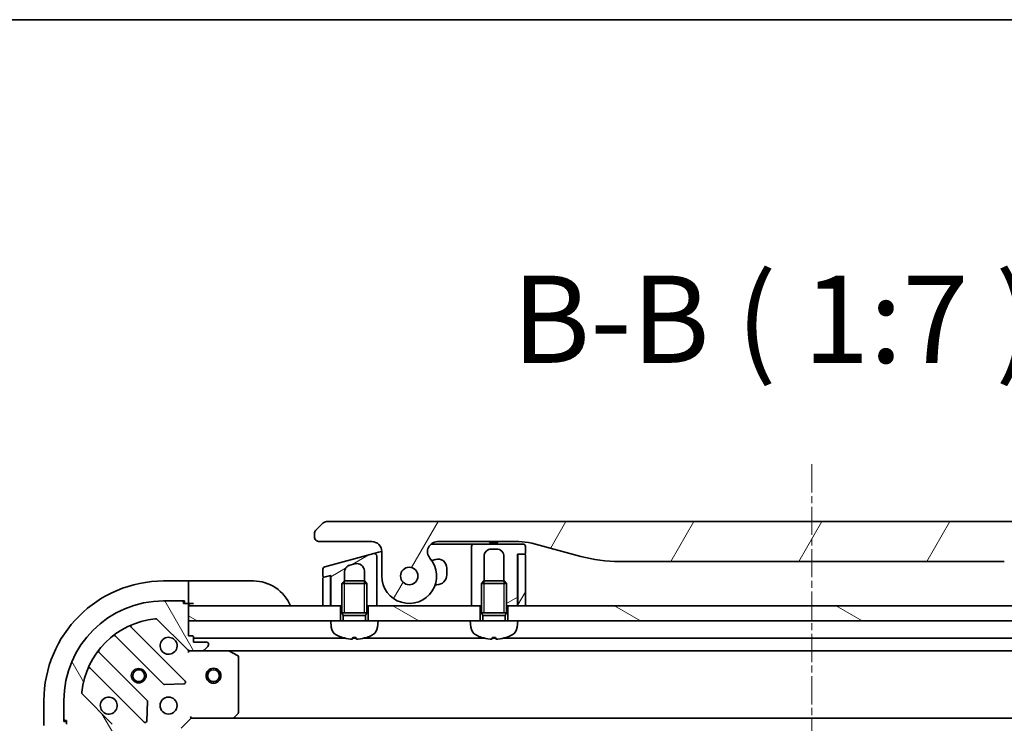
# Model space of a CAD drawing. Units: millimetres. Extents: x 0 to 11986, y 0 to 1967.
# Drawn here: x 2418 to 2615, y 1826 to 1967 of the extents above; entities that cross this region are included whole.
import ezdxf

# ---------------------------------------------------------------- set-up
doc = ezdxf.new("R2010")
doc.units = ezdxf.units.MM
doc.linetypes.add('CHAIN', pattern=[0.35429999999999995, 0.2362, -0.0295, 0.0591, -0.0295])
for name, color, linetype, lineweight in [('Border (ISO)', 7, 'Continuous', 35), ('Centerline (ISO)', 131, 'Continuous', 18), ('Hatch (ISO)', 1, 'Continuous', 18), ('Symbol (ISO)', 7, 'Continuous', 18), ('Visible (ISO)', 7, 'Continuous', 35), ('Visible Narrow (ISO)', 7, 'Continuous', 25)]:
    doc.layers.add(name, color=color, linetype=linetype, lineweight=lineweight)
doc.styles.add('Note Text (TK)', font='MS PGothic.ttf')
pattern_1 = [(150.00024553567, (2059, -56.00000000000004), (-11.11241751691441, -19.24746222050517), [])]
pattern_2 = [(59.999977780745, (2059, -56.00000000000004), (-19.24741028968957, 11.11250746413032), [])]
pattern_3 = [(30.000022219255, (2059, -56.00000000000004), (-11.11250746413032, 19.24741028968957), [])]

# ---------------------------------------------------------------- blocks, each defined once
blk = doc.blocks.new('図面枠 tk図枠')
at = {"layer": 'Border (ISO)'}
blk.add_line((14.49999999999999, 289), (405.4999999999999, 289), dxfattribs=at)

msp = doc.modelspace()

# ---------------------------------------------------------------- hatches: boundary and pattern name
at = {"layer": 'Hatch (ISO)'}
h = msp.add_hatch(dxfattribs=at)
h.set_pattern_fill('ANSI31', color=256, scale=177.8, angle=14.99997778074499, style=0)
h.set_pattern_definition(pattern_2)
edge = h.paths.add_edge_path()
edge.add_ellipse((2501.51316731043, 1860.313005265385), major_axis=(-1.306666666667795, 1.51414075376729), ratio=1, start_angle=319.2066050517902, end_angle=450.0000000000003)
edge.add_ellipse((2495.835139483802, 1855.413005265381), major_axis=(3.9119e-12, -5.499999999999971), ratio=1, start_angle=269.9999999999996, end_angle=490.7933949482027, ccw=False)
edge.add_line((2490.335139483802, 1855.413005265377), (2490.335139483799, 1860.313005265377))
edge.add_ellipse((2488.335139483798, 1860.313005265376), major_axis=(1.999999999999815, 1.6002e-12), ratio=1, start_angle=0, end_angle=89.99999999999994)
edge.add_line((2488.335139483797, 1862.313005265375), (2477.835139384748, 1862.313005265368))
edge.add_ellipse((2477.835139432888, 1863.313005214459), major_axis=(-0.9999999490915364, 4.81398381e-08), ratio=1, start_angle=0, end_angle=89.99999999999989, ccw=False)
edge.add_line((2476.835139483796, 1863.313005265347), (2476.835139483796, 1863.898791702994))
edge.add_ellipse((2477.83513948514, 1863.898791702438), major_axis=(-0.7071067817425138, -0.7071067825312719), ratio=1, start_angle=269.9999999999992, end_angle=314.99999993618763, ccw=False)
edge.add_line((2477.128032702609, 1864.60589848418), (2478.542246257263, 1866.020112038807))
edge.add_ellipse((2479.249353014027, 1865.313005343002), major_axis=(-0.9999999223561673, -4.31013099e-08), ratio=1, start_angle=270.00000000000097, end_angle=315.0000000001692, ccw=False)
edge.add_line((2479.249352970926, 1866.313005265369), (2673.920925996663, 1866.313005265518))
edge.add_ellipse((2673.920925953563, 1865.313005343141), major_axis=(-0.7071066958205267, 0.7071067567769638), ratio=1, start_angle=269.9999999999995, end_angle=315.0000000001627, ccw=False)
edge.add_line((2674.628032710341, 1866.020112038962), (2676.042246264982, 1864.605898484322))
edge.add_ellipse((2675.335139482453, 1863.898791702579), major_axis=(0.7071067817436082, -0.7071067825298392), ratio=1, start_angle=45.0000000637873, end_angle=89.99999999999989, ccw=False)
edge.add_line((2676.335139483796, 1863.898791703136), (2676.335139483797, 1863.313005265489))
edge.add_ellipse((2675.335139534705, 1863.3130052146), major_axis=(0.9999999490917851, 4.81414915e-08), ratio=1, start_angle=270.00000000000097, end_angle=360.00000015741045, ccw=False)
edge.add_line((2675.335139582846, 1862.313005265508), (2664.835139483797, 1862.313005265501))
edge.add_ellipse((2664.835139483799, 1860.313005265501), major_axis=(-1.538e-12, 1.999999999999957), ratio=1, start_angle=0, end_angle=90.00000000000071)
edge.add_line((2662.835139483798, 1860.313005265499), (2662.835139483802, 1855.413005265499))
edge.add_ellipse((2657.335139483802, 1855.413005265496), major_axis=(-3.593333333330374, -4.163887072865575), ratio=1, start_angle=270.00000000000006, end_angle=490.7933949482029, ccw=False)
edge.add_ellipse((2651.657111657167, 1860.313005265492), major_axis=(1.999999999999992, 1.5202e-12), ratio=1, start_angle=319.2066050517923, end_angle=450.0000000000002)
edge.add_line((2651.657111657166, 1862.313005265491), (2635.365766074809, 1862.31300526548))
edge.add_ellipse((2635.365766074816, 1852.31300526548), major_axis=(9.659258262888477, 2.588190451032184), ratio=1, start_angle=74.99999999999895, end_angle=90.00000000000016)
edge.add_line((2632.777575623784, 1861.972263528369), (2622.936034294116, 1859.335230476799))
edge.add_ellipse((2615.171462941019, 1888.313005265466), major_axis=(29.99999999999987, 2.12801e-11), ratio=1, start_angle=270, end_angle=285, ccw=False)
edge.add_line((2615.17146294104, 1858.313005265465), (2537.99881602656, 1858.313005265411))
edge.add_ellipse((2537.998816026538, 1888.31300526541), major_axis=(28.97777478867754, -7.764571353055075), ratio=1, start_angle=270, end_angle=285.00000000000017, ccw=False)
edge.add_line((2530.234244673483, 1859.335230476733), (2520.392703343811, 1861.972263528289))
edge.add_ellipse((2517.804512892793, 1852.313005265396), major_axis=(10.00000000000003, 7.0771e-12), ratio=1, start_angle=75.00000000000026, end_angle=89.99999999999991)
edge.add_line((2517.804512892785, 1862.313005265396), (2501.513167310429, 1862.313005265385))
edge = h.paths.add_edge_path(flags=0)
edge.add_ellipse((2495.835139483802, 1855.413005265381), major_axis=(-1.2536e-12, 1.749999999999971), ratio=1, start_angle=173.8359208128969, end_angle=449.9999999999997)
edge.add_ellipse((2495.835139483802, 1855.413005265381), major_axis=(-1.739882335320513, 0.1879081138208844), ratio=1, start_angle=6.164079187104552, end_angle=90.00000000000017)
edge = h.paths.add_edge_path(flags=0)
edge.add_ellipse((2657.335139483802, 1855.413005265496), major_axis=(0.1813756206178018, 1.740575446295148), ratio=1, start_angle=179.7849226312032, end_angle=449.9999999999996)
edge.add_ellipse((2657.335139483802, 1855.413005265496), major_axis=(-1.739882335320115, 0.1879081138245705), ratio=1, start_angle=0.2150773687968888, end_angle=90.00000000000047)
h = msp.add_hatch(dxfattribs=at)
h.set_pattern_fill('ANSI31', color=256, scale=177.8, angle=-14.99997778074499, style=0)
h.set_pattern_definition(pattern_3)
edge = h.paths.add_edge_path()
edge.add_line((2519.135139483801, 1860.013005265398), (2519.1351394838, 1861.313005265398))
edge.add_ellipse((2518.6351394838, 1861.313005265398), major_axis=(-3.733e-13, 0.5000000000000071), ratio=1, start_angle=270.000000000002, end_angle=359.9999999999959)
edge.add_line((2518.6351394838, 1861.813005265398), (2508.8351394838, 1861.813005265391))
edge.add_ellipse((2508.835139483801, 1861.313005265391), major_axis=(-0.4999999999999626, -3.644e-13), ratio=1, start_angle=269.9999999999999, end_angle=359.9999999999989)
edge.add_line((2508.335139483801, 1861.31300526539), (2508.335139483803, 1858.31300526539))
edge.add_line((2508.335139483802, 1858.31300526539), (2508.335139483809, 1849.413005265391))
edge.add_line((2508.335139483809, 1849.413005265391), (2510.085139483809, 1849.413005265392))
edge.add_line((2510.085139483809, 1849.413005265392), (2510.335139483809, 1849.413005265392))
edge.add_line((2510.335139483809, 1849.413005265392), (2510.335139483806, 1853.922145265392))
edge.add_line((2510.335139483806, 1853.922145265392), (2510.825899483805, 1854.413005265392))
edge.add_line((2510.825899483805, 1854.413005265392), (2510.835139483805, 1854.413005265392))
edge.add_line((2510.835139483806, 1854.413005265392), (2510.835139483802, 1859.313005265392))
edge.add_ellipse((2512.335139483802, 1859.313005265393), major_axis=(-1.0578e-12, 1.500000000000003), ratio=1, start_angle=0, end_angle=89.99999999999898, ccw=False)
edge.add_line((2512.335139483801, 1860.813005265393), (2513.335139483801, 1860.813005265394))
edge.add_ellipse((2513.335139483802, 1859.313005265394), major_axis=(1.500000000000003, 9.956e-13), ratio=1, start_angle=3.979039320256561e-12, end_angle=90, ccw=False)
edge.add_line((2514.835139483802, 1859.313005265395), (2514.835139483805, 1854.413005265395))
edge.add_line((2514.835139483805, 1854.413005265395), (2514.844379483806, 1854.413005265395))
edge.add_line((2514.844379483806, 1854.413005265395), (2515.335139483806, 1853.922145265395))
edge.add_line((2515.335139483806, 1853.922145265395), (2515.335139483809, 1849.413005265395))
edge.add_line((2515.335139483809, 1849.413005265396), (2515.585139483809, 1849.413005265396))
edge.add_line((2515.585139483809, 1849.413005265396), (2517.535139483809, 1849.413005265397))
edge.add_line((2517.535139483809, 1849.413005265397), (2517.535139483802, 1859.813005265397))
edge.add_line((2517.535139483802, 1859.813005265397), (2517.835139483801, 1859.813005265397))
edge.add_line((2517.835139483801, 1859.813005265397), (2518.935139483802, 1859.813005265398))
edge.add_ellipse((2518.935139483801, 1860.013005265398), major_axis=(0.2000000000000224, 1.511e-13), ratio=1, start_angle=269.9999999999974, end_angle=359.9999999999872)
h = msp.add_hatch(dxfattribs=at)
h.set_pattern_fill('ANSI31', color=256, scale=177.8, angle=-14.99997778074499, style=0)
h.set_pattern_definition(pattern_3)
edge = h.paths.add_edge_path()
edge.add_line((2488.705730195972, 1859.902685804192), (2478.905729961252, 1857.276783655466))
edge.add_ellipse((2479.035139483804, 1856.793820742322), major_axis=(-0.4829629131443327, -0.1294095225515394), ratio=1, start_angle=269.9999999999976, end_angle=345.0000000000201)
edge.add_line((2478.535139483803, 1856.793820742321), (2478.535139483805, 1855.367576950059))
edge.add_ellipse((2478.735139483805, 1855.367576950059), major_axis=(2.222e-13, -0.1999999999999957), ratio=1, start_angle=269.9999999999974, end_angle=374.999999999979)
edge.add_line((2478.786903292825, 1855.174391784801), (2479.783375952791, 1855.44139582932))
edge.add_line((2479.783375952791, 1855.441395829319), (2480.135139483805, 1855.535650583382))
edge.add_line((2480.135139483805, 1855.535650583382), (2480.135139483809, 1849.41300526537))
edge.add_line((2480.135139483809, 1849.41300526537), (2482.085139483809, 1849.413005265372))
edge.add_line((2482.085139483809, 1849.413005265372), (2482.335139483809, 1849.413005265372))
edge.add_line((2482.335139483809, 1849.413005265372), (2482.335139483806, 1853.922145265372))
edge.add_line((2482.335139483806, 1853.922145265372), (2482.825899483805, 1854.413005265372))
edge.add_line((2482.825899483805, 1854.413005265372), (2482.835139483805, 1854.413005265372))
edge.add_line((2482.835139483805, 1854.413005265372), (2482.835139483804, 1856.143399442725))
edge.add_spline(control_points=[(2482.835139939346, 1856.143399442725), (2482.835131803079, 1856.28029173834), (2482.853863424142, 1856.416842803538), (2482.927358821822, 1856.678381194312), (2482.980806427533, 1856.802058798875), (2483.150076689373, 1857.083260314625), (2483.281495154022, 1857.228539279285), (2483.589966709736, 1857.459164445456), (2483.763137344447, 1857.543045860894), (2483.946910340864, 1857.592287686676)], knot_values=[-0.1961847708465994, -0.1961847708465994, -0.1961847708465994, -0.1961847708465994, -0.1551139370391863, -0.1551139370391863, -0.1150466714580586, -0.1150466714580586, -0.0570767828815857, -0.0570767828815857, -4.06144138e-08, -4.06144138e-08, -4.06144138e-08, -4.06144138e-08], degree=3, periodic=0)
edge.add_line((2483.946910340864, 1857.592287686676), (2484.946910916149, 1857.860237033255))
edge.add_ellipse((2485.335139483804, 1856.411348293821), major_axis=(1.448888739433735, 0.3882285676545117), ratio=1, start_angle=345.0000000000314, end_angle=450.0000000000001, ccw=False)
edge.add_line((2486.835139483804, 1856.411348293823), (2486.835139483805, 1854.413005265375))
edge.add_line((2486.835139483805, 1854.413005265375), (2486.844379483805, 1854.413005265375))
edge.add_line((2486.844379483806, 1854.413005265375), (2487.335139483806, 1853.922145265376))
edge.add_line((2487.335139483806, 1853.922145265375), (2487.335139483809, 1849.413005265375))
edge.add_line((2487.335139483809, 1849.413005265375), (2487.585139483809, 1849.413005265375))
edge.add_line((2487.585139483809, 1849.413005265376), (2489.335139483809, 1849.413005265377))
edge.add_line((2489.335139483809, 1849.413005265377), (2489.335139483804, 1856.581886682876))
edge.add_line((2489.335139483804, 1856.581886682877), (2489.335139483802, 1859.419722819045))
edge.add_ellipse((2488.835139573666, 1859.419722945198), major_axis=(1.261524393e-07, 0.4999999102659026), ratio=1, start_angle=270.000000000002, end_angle=375.0000000280544)
h = msp.add_hatch(dxfattribs=at)
h.set_pattern_fill('ANSI31', color=256, scale=177.8, angle=14.99997778074499, style=0)
h.set_pattern_definition(pattern_2)
edge = h.paths.add_edge_path()
edge.add_line((2517.635139483808, 1849.413005265397), (2519.135139483808, 1849.413005265398))
edge.add_line((2519.135139483808, 1849.413005265398), (2519.135139483801, 1859.613005265399))
edge.add_ellipse((2518.935139483801, 1859.613005265398), major_axis=(-1.419e-13, 0.2000000000000046), ratio=1, start_angle=270.0000000000001, end_angle=360)
edge.add_line((2518.935139483801, 1859.813005265398), (2517.835139483801, 1859.813005265397))
edge.add_ellipse((2517.835139483801, 1859.613005265397), major_axis=(-0.1999999999999957, -1.419e-13), ratio=1, start_angle=270.0000000000001, end_angle=360)
edge.add_line((2517.635139483801, 1859.613005265397), (2517.635139483808, 1849.413005265397))
h = msp.add_hatch(dxfattribs=at)
h.set_pattern_fill('ANSI31', color=256, scale=177.8, angle=75.00017538262, style=0)
h.set_pattern_definition([(120.00017538262, (2059, -56.00000000000004), (-19.24738058361014, -11.11255891636428), [])])
edge = h.paths.add_edge_path()
edge.add_line((2433.585139483826, 1825.413005265337), (2433.585139483827, 1824.713005265337))
edge.add_ellipse((2433.885139483827, 1824.713005265337), major_axis=(2.133e-13, -0.299999999999998), ratio=1, start_angle=269.9999999999999, end_angle=360)
edge.add_line((2433.885139483827, 1824.413005265338), (2434.885139483827, 1824.413005265338))
edge.add_line((2434.885139483827, 1824.413005265338), (2434.885139483829, 1821.713005265338))
edge.add_ellipse((2435.185139483829, 1821.713005265338), major_axis=(2.111e-13, -0.299999999999998), ratio=1, start_angle=270.0000000000004, end_angle=360.0000000000004)
edge.add_line((2435.185139483829, 1821.413005265338), (2435.378032702642, 1821.413005265339))
edge.add_ellipse((2435.378032702642, 1821.913005265338), major_axis=(0.4999999999999983, 3.556e-13), ratio=1, start_angle=269.9999999999999, end_angle=315.000000000001)
edge.add_line((2435.731586093236, 1821.559451874746), (2436.438692874422, 1822.266558655933))
edge.add_ellipse((2436.085139483828, 1822.620112046526), major_axis=(0.3535533905930217, 0.3535533905935257), ratio=1, start_angle=269.9999999999909, end_angle=314.9999999999999)
edge.add_line((2436.585139483828, 1822.620112046526), (2436.585139483827, 1824.998791702967))
edge.add_ellipse((2435.585139483827, 1824.998791702966), major_axis=(-7.089e-13, 0.9999999999999941), ratio=1, start_angle=270.0000000000001, end_angle=314.9999999999997)
edge.add_line((2436.292246265013, 1825.705898484153), (2430.314261485645, 1831.683883263512))
edge.add_ellipse((2430.667814876238, 1832.037436654105), major_axis=(-0.3535533905935248, 0.3535533905930193), ratio=1, start_angle=39.172893488882494, end_angle=89.99999999999932, ccw=False)
edge.add_ellipse((2446.585139483823, 1830.413005265347), major_axis=(1.675194869657297, 16.41474100157154), ratio=1, start_angle=11.65421302223848, end_angle=90.00000000000011, ccw=False)
edge.add_ellipse((2444.960708095042, 1846.330329872929), major_axis=(0.497416393986944, 0.0507634808994137), ratio=1, start_angle=39.17289348888181, end_angle=90.0000000000004, ccw=False)
edge.add_line((2445.314261485635, 1846.683883263522), (2451.292246265002, 1840.705898484164))
edge.add_ellipse((2451.999353046188, 1841.413005265351), major_axis=(0.7071067811870523, -0.707106781186043), ratio=1, start_angle=270.0000000000001, end_angle=315.0000000000009)
edge.add_line((2451.999353046189, 1840.41300526535), (2454.37803270263, 1840.413005265352))
edge.add_ellipse((2454.378032702629, 1840.913005265352), major_axis=(0.5000000000000006, 3.556e-13), ratio=1, start_angle=270.000000000002, end_angle=314.9999999999967)
edge.add_line((2454.731586093223, 1840.559451874759), (2455.438692874408, 1841.266558655946))
edge.add_ellipse((2455.085139483815, 1841.620112046539), major_axis=(0.3535533905930237, 0.3535533905935267), ratio=1, start_angle=269.9999999999938, end_angle=314.9999999999999)
edge.add_line((2455.585139483815, 1841.620112046539), (2455.585139483815, 1841.813005265353))
edge.add_ellipse((2455.285139483815, 1841.813005265353), major_axis=(-2.111e-13, 0.299999999999998), ratio=1, start_angle=270.0000000000004, end_angle=360.0000000000004)
edge.add_line((2455.285139483815, 1842.113005265353), (2452.585139483815, 1842.113005265351))
edge.add_line((2452.585139483814, 1842.113005265351), (2452.585139483814, 1843.113005265351))
edge.add_ellipse((2452.285139483814, 1843.113005265351), major_axis=(-2.111e-13, 0.3000000000000003), ratio=1, start_angle=270.0000000000004, end_angle=360.0000000000004)
edge.add_line((2452.285139483814, 1843.41300526535), (2451.585139483814, 1843.41300526535))
edge.add_line((2451.585139483813, 1843.41300526535), (2451.585139483811, 1846.41300526535))
edge.add_line((2451.585139483811, 1846.41300526535), (2451.585139483809, 1849.41300526535))
edge.add_line((2451.585139483809, 1849.41300526535), (2451.585139483809, 1849.61300526535))
edge.add_ellipse((2451.285139483809, 1849.61300526535), major_axis=(-2.111e-13, 0.3000000000000003), ratio=1, start_angle=270.0000000000004, end_angle=360.0000000000004)
edge.add_line((2451.285139483809, 1849.91300526535), (2450.58513948381, 1849.91300526535))
edge.add_line((2450.585139483809, 1849.913005265349), (2450.585139483809, 1850.11300526535))
edge.add_ellipse((2450.285139483808, 1850.11300526535), major_axis=(-2.156e-13, 0.3000000000000014), ratio=1, start_angle=269.9999999999995, end_angle=359.9999999999996)
edge.add_line((2450.285139483808, 1850.413005265349), (2446.585139483809, 1850.413005265347))
edge.add_ellipse((2446.585139483823, 1830.413005265347), major_axis=(-20, -1.42359e-11), ratio=1, start_angle=270, end_angle=360.0000000000002)
edge.add_line((2426.585139483823, 1830.413005265332), (2426.585139483826, 1826.713005265332))
edge.add_ellipse((2426.885139483826, 1826.713005265332), major_axis=(2.133e-13, -0.299999999999998), ratio=1, start_angle=270.0000000000067, end_angle=360)
edge.add_line((2426.885139483826, 1826.413005265333), (2427.085139483825, 1826.413005265333))
edge.add_line((2427.085139483826, 1826.413005265333), (2427.085139483826, 1825.713005265333))
edge.add_ellipse((2427.385139483826, 1825.713005265333), major_axis=(2.111e-13, -0.299999999999998), ratio=1, start_angle=270.0000000000004, end_angle=360.0000000000004)
edge.add_line((2427.385139483826, 1825.413005265333), (2432.085139483667, 1825.413005265336))
edge.add_line((2432.085139483667, 1825.413005265336), (2433.585139483826, 1825.413005265337))
h = msp.add_hatch(dxfattribs=at)
h.set_pattern_fill('ANSI31', color=256, scale=177.8, angle=105.00024553567, style=0)
h.set_pattern_definition(pattern_1)
h.paths.add_polyline_path([(2482.085139483811, 1846.41300526537), (2480.085139483811, 1846.41300526537), (2451.585139483811, 1846.41300526535), (2451.585139483809, 1849.41300526535), (2478.535139483808, 1849.413005265369), (2480.035139483808, 1849.41300526537), (2480.135139483809, 1849.41300526537), (2482.085139483809, 1849.413005265372)])
h = msp.add_hatch(dxfattribs=at)
h.set_pattern_fill('ANSI31', color=256, scale=177.8, angle=105.00024553567, style=0)
h.set_pattern_definition(pattern_1)
h.paths.add_polyline_path([(2510.085139483811, 1846.413005265389), (2508.085139483811, 1846.41300526539), (2489.585139483811, 1846.413005265377), (2487.58513948381, 1846.413005265375), (2487.585139483809, 1849.413005265376), (2489.335139483809, 1849.413005265377), (2508.33513948381, 1849.413005265391), (2510.085139483809, 1849.413005265392)])
h = msp.add_hatch(dxfattribs=at)
h.set_pattern_fill('ANSI31', color=256, scale=177.8, angle=105.00024553567, style=0)
h.set_pattern_definition(pattern_1)
h.paths.add_polyline_path([(2637.585139483811, 1846.41300526548), (2635.585139483811, 1846.413005265481), (2517.585139483811, 1846.413005265397), (2515.585139483811, 1846.413005265396), (2515.585139483809, 1849.413005265396), (2517.535139483809, 1849.413005265397), (2517.635139483808, 1849.413005265397), (2519.135139483808, 1849.413005265398), (2634.035139483806, 1849.41300526548), (2635.535139483806, 1849.413005265481), (2635.635139483806, 1849.413005265481), (2637.585139483809, 1849.413005265483)])

# ---------------------------------------------------------------- linework, layer by layer
at = {"layer": 'Centerline (ISO)', "linetype": 'CHAIN', "ltscale": 23.99096870422363}
msp.add_line((2576.58513948379, 1877.815848854945), (2576.585139484176, 1331.728818194555), dxfattribs=at)
at = {"layer": 'Visible (ISO)'}
for p, q in [((2478.542246257248, 1866.020112038822), (2477.128032702609, 1864.605898484181)), ((2673.920925996663, 1866.313005265507), (2479.249352970926, 1866.313005265369)), ((2476.835139483796, 1863.898791702994), (2476.835139483796, 1863.313005265347)), ((2477.835139384748, 1862.313005265368), (2488.335139483797, 1862.313005265375)), ((2501.513167310429, 1862.313005265385), (2517.804512892785, 1862.313005265396)), ((2511.967399340425, 1862.313005265396), (2511.967399340425, 1862.113005265396)), ((2511.967399340425, 1862.113005265396), (2512.236199340425, 1862.113005265396)), ((2512.236199340425, 1862.313005265396), (2512.236199340425, 1862.113005265396)), ((2512.236199340425, 1862.113005265396), (2512.437799340425, 1862.113005265396)), ((2512.437799340425, 1862.313005265396), (2512.437799340425, 1862.113005265396)), ((2512.437799340425, 1862.113005265396), (2513.199399340425, 1862.113005265397)), ((2513.199399340425, 1862.313005265397), (2513.199399340425, 1862.113005265397)), ((2513.199399340425, 1862.113005265397), (2513.378599340425, 1862.113005265397)), ((2513.378599340425, 1862.313005265396), (2513.378599340425, 1862.113005265397)), ((2513.378599340425, 1862.113005265397), (2513.624999340425, 1862.113005265397)), ((2513.624999340425, 1862.313005265397), (2513.624999340425, 1862.113005265397)), ((2520.392703343811, 1861.972263528288), (2530.234244673483, 1859.335230476733)), ((2488.705730195966, 1859.902685804195), (2489.70573117328, 1860.170635258497)), ((2489.70573117328, 1860.170635258497), (2490.334967429369, 1860.339238605166)), ((2490.335139483799, 1860.313005265377), (2490.335139483802, 1855.413005265377)), ((2500.190291654897, 1861.81300526539), (2507.8351394838, 1861.813005265396)), ((2508.8351394838, 1861.813005265396), (2507.8351394838, 1861.813005265395)), ((2508.335139483801, 1861.31300526539), (2508.335139483803, 1858.31300526539)), ((2518.6351394838, 1861.813005265398), (2508.8351394838, 1861.813005265391)), ((2512.335139483801, 1860.813005265393), (2513.335139483801, 1860.813005265394)), ((2519.135139483801, 1860.013005265398), (2519.1351394838, 1861.313005265398)), ((2488.705730195972, 1859.902685804192), (2478.905729961252, 1857.276783655466)), ((2489.335139483804, 1856.581886682877), (2489.335139483802, 1859.419722819045)), ((2501.119265202618, 1858.742379609189), (2500.360391588013, 1858.539040036998)), ((2508.335139483803, 1858.31300526539), (2508.33513948381, 1849.413005265391)), ((2510.835139483806, 1854.413005265392), (2510.835139483802, 1859.313005265392)), ((2514.835139483802, 1859.313005265395), (2514.835139483805, 1854.413005265395)), ((2517.535139483809, 1849.413005265397), (2517.535139483802, 1859.813005265397)), ((2517.535139483802, 1859.813005265397), (2518.935139483801, 1859.813005265398)), ((2517.635139483801, 1859.613005265397), (2517.635139483808, 1849.413005265397)), ((2518.935139483801, 1859.813005265398), (2517.835139483801, 1859.813005265397)), ((2519.135139483808, 1849.413005265398), (2519.135139483801, 1859.613005265399)), ((2537.99881602656, 1858.31300526541), (2615.17146294104, 1858.313005265465)), ((2478.535139483803, 1856.793820742321), (2478.535139483805, 1855.367576950059)), ((2482.835139483805, 1854.413005265373), (2482.835139483804, 1856.143399442725)), ((2483.946910340864, 1857.592287686676), (2484.946910916149, 1857.860237033255)), ((2486.835139483805, 1856.411348293823), (2486.835139483805, 1854.413005265375)), ((2489.335139483809, 1849.413005265377), (2489.335139483804, 1856.581886682877)), ((2489.335139479927, 1856.5818434782), (2489.335139477873, 1856.581843477562)), ((2503.385139483805, 1855.663005265392), (2503.385139483804, 1857.003713121871)), ((2451.585139483809, 1854.413005265203), (2446.585139483808, 1854.4130052652)), ((2451.585139483809, 1854.413005265203), (2451.585139483809, 1854.266558655796)), ((2452.585139483808, 1854.413005265211), (2451.585139483809, 1854.413005265209)), ((2451.58513948381, 1852.559451874608), (2451.585139483809, 1854.266558655796)), ((2452.585139483808, 1854.413005265211), (2464.585139483808, 1854.413005265219)), ((2478.535139483805, 1854.953466477895), (2478.535139483808, 1849.413005265369)), ((2479.783375973908, 1855.441395750512), (2478.683375674784, 1855.146651643153)), ((2478.786903292825, 1855.174391784801), (2480.135139483805, 1855.535650583382)), ((2480.035139483805, 1855.248210614225), (2480.035139483805, 1855.508855664142)), ((2480.035139483808, 1849.413005265371), (2480.035139483804, 1855.248210614222)), ((2480.135139483805, 1855.535650583382), (2480.135139483809, 1849.41300526537)), ((2482.825899483805, 1854.413005265372), (2482.335139483806, 1853.922145265372)), ((2482.825899483805, 1854.413005265372), (2486.844379483806, 1854.413005265375)), ((2486.844379483806, 1854.413005265375), (2487.335139483806, 1853.922145265375)), ((2510.825899483805, 1854.413005265392), (2510.335139483806, 1853.922145265392)), ((2510.825899483805, 1854.413005265392), (2514.844379483806, 1854.413005265395)), ((2514.844379483806, 1854.413005265395), (2515.335139483806, 1853.922145265395)), ((2451.58513948381, 1852.559451874608), (2451.58513948381, 1852.205898484015)), ((2451.585139483812, 1849.913005265202), (2451.58513948381, 1852.205898484015)), ((2480.135139483809, 1849.413005265374), (2480.037914948911, 1852.329741312247)), ((2487.335139483806, 1853.922145265375), (2482.335139483806, 1853.922145265372)), ((2482.33513948381, 1848.013005265372), (2482.335139483806, 1853.922145265372)), ((2487.33513948381, 1848.013005265376), (2487.335139483806, 1853.922145265375)), ((2501.049302887457, 1853.66300526539), (2501.385139483806, 1853.66300526539)), ((2515.335139483806, 1853.922145265395), (2510.335139483806, 1853.922145265392)), ((2510.33513948381, 1848.013005265392), (2510.335139483806, 1853.922145265392)), ((2515.33513948381, 1848.013005265396), (2515.335139483806, 1853.922145265395)), ((2450.285139483808, 1850.413005265349), (2446.585139483808, 1850.413005265347)), ((2450.285139483808, 1850.413005265201), (2450.785139483811, 1850.413005265201)), ((2450.585139483809, 1849.913005265349), (2450.585139483809, 1850.11300526535)), ((2450.785139483811, 1850.413005265201), (2450.785139483812, 1849.913005265201)), ((2517.635139483808, 1850.12729097968), (2517.535139483809, 1849.4130052654)), ((2451.285139483809, 1849.91300526535), (2450.585139483809, 1849.913005265349)), ((2451.285139483809, 1849.913005265202), (2451.585139483812, 1849.913005265202)), ((2451.585139483812, 1849.91300526521), (2452.585139483812, 1849.913005265211)), ((2451.585139483813, 1843.41300526535), (2451.585139483809, 1849.61300526535)), ((2451.585139483809, 1849.41300526535), (2451.585139483811, 1846.41300526535)), ((2482.085139483809, 1849.413005265372), (2451.585139483809, 1849.41300526535)), ((2478.535139483808, 1849.413005265369), (2480.035139483808, 1849.413005265371)), ((2480.135139483809, 1849.41300526537), (2482.335139483809, 1849.413005265372)), ((2482.085139483811, 1846.413005265372), (2482.085139483809, 1849.413005265372)), ((2487.335139483809, 1849.413005265376), (2489.335139483809, 1849.413005265377)), ((2510.085139483809, 1849.413005265392), (2487.585139483809, 1849.413005265376)), ((2487.585139483809, 1849.413005265376), (2487.585139483811, 1846.413005265375)), ((2508.33513948381, 1849.413005265391), (2510.335139483809, 1849.413005265392)), ((2510.085139483811, 1846.413005265391), (2510.085139483809, 1849.413005265392)), ((2515.335139483809, 1849.413005265396), (2517.535139483809, 1849.413005265397)), ((2515.585139483809, 1849.413005265396), (2515.585139483811, 1846.413005265396)), ((2637.585139483809, 1849.413005265482), (2515.585139483809, 1849.413005265396)), ((2517.635139483808, 1849.413005265397), (2519.135139483808, 1849.413005265398)), ((2445.314261485635, 1846.683883263522), (2451.292246265002, 1840.705898484164)), ((2451.585139483811, 1846.41300526535), (2480.085139483812, 1846.413005265371)), ((2489.585139483811, 1846.413005265377), (2480.085139483811, 1846.41300526537)), ((2480.195254370002, 1845.154386356895), (2480.085139483811, 1846.41300526537)), ((2487.33513948381, 1848.013005265375), (2482.33513948381, 1848.013005265372)), ((2482.58038948381, 1847.522245265372), (2482.33513948381, 1848.013005265372)), ((2487.33513948381, 1848.013005265375), (2482.33513948381, 1848.013005265372)), ((2487.08988948381, 1847.522245265375), (2482.58038948381, 1847.522245265372)), ((2482.580389483811, 1846.413005265372), (2482.58038948381, 1847.522245265372)), ((2487.08988948381, 1847.522245265375), (2487.33513948381, 1848.013005265376)), ((2487.089889483811, 1846.413005265375), (2487.08988948381, 1847.522245265375)), ((2489.475024597621, 1845.154386356902), (2489.585139483811, 1846.413005265377)), ((2489.585139483811, 1846.413005265377), (2508.085139483811, 1846.413005265391)), ((2517.585139483811, 1846.413005265397), (2508.085139483811, 1846.41300526539)), ((2508.195254370003, 1845.154386356916), (2508.085139483811, 1846.41300526539)), ((2515.33513948381, 1848.013005265395), (2510.33513948381, 1848.013005265392)), ((2510.58038948381, 1847.522245265392), (2510.33513948381, 1848.013005265392)), ((2515.33513948381, 1848.013005265395), (2510.33513948381, 1848.013005265392)), ((2515.08988948381, 1847.522245265395), (2510.58038948381, 1847.522245265392)), ((2510.580389483811, 1846.413005265392), (2510.58038948381, 1847.522245265392)), ((2515.08988948381, 1847.522245265395), (2515.33513948381, 1848.013005265396)), ((2515.089889483811, 1846.413005265395), (2515.08988948381, 1847.522245265395)), ((2517.475024597621, 1845.154386356922), (2517.585139483811, 1846.413005265397)), ((2517.585139483811, 1846.413005265397), (2635.58513948381, 1846.413005265481)), ((2450.895962982796, 1834.302181766408), (2440.072622472364, 1845.125522276825)), ((2436.842616595074, 1843.405780685808), (2446.542051686459, 1833.706345594437)), ((2452.285139483814, 1843.41300526535), (2451.585139483813, 1843.41300526535)), ((2452.585139483814, 1842.113005265351), (2452.585139483814, 1843.113005265351)), ((2483.09190469498, 1842.91300526541), (2452.585139483814, 1842.913005265389)), ((2485.183180388015, 1842.913005265412), (2484.487098579613, 1842.913005265411)), ((2484.551089000888, 1843.098816782148), (2485.119189966738, 1843.098816782148)), ((2511.091904694979, 1842.913005265431), (2486.578374272649, 1842.913005265413)), ((2513.183180388014, 1842.913005265432), (2512.487098579613, 1842.913005265431)), ((2512.551089000889, 1843.098816782168), (2513.119189966739, 1843.098816782168)), ((2638.591904694978, 1842.913005265521), (2514.578374272648, 1842.913005265433)), ((2451.585139483816, 1840.413005265385), (2451.585139483816, 1840.502825544261)), ((2451.585139483816, 1840.413005265385), (2451.585139483818, 1840.062739518872)), ((2451.999234199969, 1840.413005265386), (2451.585139483816, 1840.413005265386)), ((2451.999353046188, 1840.41300526535), (2454.378032702629, 1840.413005265352)), ((2455.285139483815, 1842.113005265353), (2452.585139483814, 1842.113005265351)), ((2459.514319090566, 1840.413005265391), (2454.378032702629, 1840.413005265387)), ((2454.731586093223, 1840.559451874759), (2455.438692874408, 1841.266558655946)), ((2455.585139483815, 1841.620112046539), (2455.585139483815, 1841.813005265353)), ((2459.514319090566, 1840.413005265394), (2693.655959877065, 1840.41300526556)), ((2461.419303562466, 1839.495923226068), (2459.648483169216, 1840.381333422692)), ((2443.291799154767, 1830.456093062741), (2433.592364063382, 1840.155528154111)), ((2461.585139483824, 1828.031223341772), (2461.585139483816, 1839.227595068768)), ((2431.87262247237, 1836.925522276819), (2442.695962982802, 1826.102181766402)), ((2446.767269537024, 1833.618763162318), (2450.69691676465, 1833.790335265577)), ((2422.585139483826, 1830.413005265183), (2422.585139483829, 1825.413005265183)), ((2426.585139483823, 1830.413005265333), (2426.585139483826, 1826.713005265332)), ((2436.292246265013, 1825.705898484153), (2430.314261485645, 1831.683883263512)), ((2443.207809483632, 1826.301227984549), (2443.379381586885, 1830.230875212175)), ((2426.585139483828, 1826.213005265184), (2426.585139483828, 1826.713005265363)), ((2450.085139483827, 1824.913005265385), (2452.085139483825, 1826.913005265386)), ((2451.960875415113, 1827.213005265386), (2452.085139483825, 1826.913005265386)), ((2452.085139483825, 1826.913005265386), (2460.521742018564, 1826.913005265392)), ((2460.521742018564, 1826.913005265395), (2692.648536949085, 1826.91300526556)), ((2460.741095067559, 1827.00834887068), (2461.504492532819, 1827.826566947059)), ((2427.085139483828, 1826.213005265184), (2426.585139483828, 1826.213005265184)), ((2426.885139483826, 1826.413005265333), (2427.085139483826, 1826.413005265333)), ((2427.085139483826, 1826.413005265333), (2427.085139483826, 1825.713005265333))]:
    msp.add_line(p, q, dxfattribs=at)
for centre, radius in [((2495.835139483802, 1855.413005265381), 1.749999999999989), ((2495.835139483805, 1855.413005265381), 1.750000000000009), ((2441.585139483819, 1835.413005265379), 1.229499999999994), ((2441.585139483822, 1835.413005265251), 1.193274999999998), ((2456.585139483819, 1835.413005265388), 1.5), ((2456.585139483819, 1835.413005265388), 1.193275000000001), ((2447.585139483824, 1829.413005265383), 1.699999999999993)]:
    msp.add_circle(centre, radius, dxfattribs=at)
for centre, radius, start, end in [((2479.249353014027, 1865.313005343002), 0.9999999223561944, 90.00000246952881, 135.0000024697035), ((2477.83513948514, 1863.898791702438), 1.000000001343918, 135.0000000319542, 180), ((2477.835139432888, 1863.313005214459), 0.9999999490915648, 179.9999971683533, 269.9999972417806), ((2488.335139483799, 1860.313005265376), 1.999999999999788, 0, 90.00000000005213), ((2501.51316731043, 1860.313005265385), 1.999999999999928, 90.00000000002605, 220.7933949482422), ((2517.804512892793, 1852.313005265396), 9.999999999999817, 75.00000000003301, 90.00000000005213), ((2508.835139483801, 1861.313005265391), 0.4999999999999609, 90.00000000005213, 180), ((2512.335139483802, 1859.313005265393), 1.499999999999991, 90.00000000002605, 180), ((2513.335139483802, 1859.313005265394), 1.499999999999991, 0, 90.00000000002605), ((2518.6351394838, 1861.313005265398), 0.4999999999999859, 0, 90.00000000002605), ((2518.935139483801, 1860.013005265398), 0.200000000000013, 270.000000000026, 0), ((2488.835139573666, 1859.419722945198), 0.4999999102659229, 359.9999855613773, 104.9999855720458), ((2495.835139483802, 1855.413005265381), 5.499999999999977, 180, 40.79339494824057), ((2501.585139483804, 1857.003713121869), 1.8, 0, 105.0000000000477), ((2517.835139483801, 1859.613005265397), 0.1999999999999959, 90.00000000002605, 180), ((2518.935139483801, 1859.613005265398), 0.200000000000005, 0, 90.00000000007815), ((2537.998816026538, 1888.313005265411), 30.00000000000039, 255.0000000000331, 270.0000000000521), ((2479.035139483804, 1856.793820742322), 0.4999999999999049, 105.000000000048, 180), ((2485.335139483804, 1856.411348293821), 1.500000000000309, 0, 105.0000000000218), ((2446.585139483826, 1830.4130052652), 24.00000000000001, 90.00000000005213, 180), ((2464.585139483814, 1846.41300526522), 8.000000000000005, 22.02431283707868, 90.00000000005213), ((2478.735139483805, 1855.367576950059), 0.2000000000000159, 180, 285.0000000000213), ((2478.735139483804, 1854.953466477895), 0.199999999999968, 105.0000000000477, 180), ((2479.835139571676, 1855.248210704086), 0.1999998305409789, 359.9999742590433, 104.9999503537975), ((2501.385139483804, 1855.66300526539), 1.999999999999999, 270.0000000000521, 0), ((2485.035139483807, 1852.496315463413), 5, 180, 181.9091524330369), ((2446.585139483823, 1830.413005265347), 19.99999999999992, 90.00000000005213, 180), ((2450.285139483808, 1850.11300526535), 0.2999999999999987, 0, 90.00000000005213), ((2451.285139483809, 1849.61300526535), 0.2999999999999987, 0, 90.00000000005213), ((2452.085139483811, 1849.913005265211), 0.5000000000000004, 180, 270.0000000000521), ((2446.585139483823, 1830.413005265347), 16.49999999999993, 95.82710651115583, 174.1728934889228), ((2444.960708095042, 1846.330329872929), 0.4999999999999982, 45.00000000003114, 95.82710651115583), ((2440.28475450672, 1845.33765431118), 0.2999999999999993, 112.8868583965421, 225.0000000000572), ((2482.187643766187, 1845.328697842392), 2, 185.0000000000379, 243.8163822879934), ((2487.482635201438, 1845.328697842396), 2, 296.1836177120929, 355.0000000000399), ((2510.187643766187, 1845.328697842412), 2, 185.0000000000379, 243.8163822879934), ((2515.482635201438, 1845.328697842416), 2, 296.1836177120929, 355.0000000000399), ((2436.630484560718, 1843.193648651451), 0.3000000000000009, 45.00000000006123, 127.9144996875778), ((2447.585139483815, 1841.413005265383), 1.699999999999994, 62.49982881933044, 27.50017118074305), ((2452.285139483814, 1843.113005265351), 0.2999999999999987, 0, 90.00000000005213), ((2484.835139483808, 1850.713005265374), 8.000000000000002, 243.8163822879932, 251.991479146757), ((2482.400393190674, 1843.223416782148), 0.1246, 251.9914791467297, 268.4769529781146), ((2487.269885776953, 1843.223416782151), 0.1246, 271.5230470219897, 288.0085208533249), ((2484.835139483808, 1850.713005265374), 8.000000000000002, 288.0085208533251, 296.1836177120929), ((2512.835139483808, 1850.713005265394), 8, 243.8163822879932, 251.991479146757), ((2510.400393190673, 1843.223416782168), 0.1246, 251.9914791467297, 268.4769529781146), ((2515.269885776953, 1843.223416782171), 0.1246000000000001, 271.5230470219897, 288.0085208533249), ((2512.835139483808, 1850.713005265394), 8, 288.0085208533251, 296.1836177120929), ((2433.804496097738, 1840.367660188467), 0.2999999999999971, 142.0855003125033, 225.0000000000261), ((2451.999353046188, 1841.413005265351), 0.9999999999999962, 225.00000000003, 270.000000000026), ((2454.378032702628, 1840.913005265352), 0.4999999999999981, 270.0000000000521, 315.000000000046), ((2455.285139483815, 1841.813005265353), 0.2999999999999987, 0, 90.00000000005213), ((2455.085139483815, 1841.620112046539), 0.4999999999999981, 315.000000000046, 0), ((2459.514319090566, 1840.113005265391), 0.299999999999999, 63.43494882293629, 90.00000000002605), ((2461.285139483817, 1839.227595068767), 0.2999999999999992, 0, 63.43494882296173), ((2431.660490438014, 1836.713390242463), 0.2999999999999997, 45.00000000006123, 157.1131416035059), ((2446.754183720814, 1833.918477628793), 0.2999999999999989, 225.0000000000612, 272.5000000000442), ((2450.68383094844, 1834.090049732052), 0.2999999999999969, 272.5000000000441, 45.0000000000572), ((2430.667814876238, 1832.037436654105), 0.4999999999999981, 174.1728934889325, 225.0000000000288), ((2435.585139483823, 1829.413005265374), 1.699999999999993, 242.49982881933, 207.500171180743), ((2443.079667120411, 1830.243961028384), 0.3000000000000003, 357.5000000000587, 45.00000000006123), ((2426.885139483826, 1826.713005265333), 0.2999999999999988, 180, 270.0000000000521), ((2460.521742018563, 1827.213005265392), 0.2999999999999992, 270.000000000026, 316.9851427948554), ((2461.285139483824, 1828.031223341772), 0.299999999999999, 316.9851427948554, 0), ((2442.908095017158, 1826.314313800758), 0.2999999999999987, 225.0000000000612, 357.5000000000116)]:
    msp.add_arc(centre, radius, start, end, dxfattribs=at)
for centre, major_axis, ratio, start_param, end_param in [((2484.84980760484, 1850.694270198933), (-6.296803524243869, -4.92991452665658), 0.9938549634955919, 0.5945551106078746, 0.8096660716489036), ((2485.04877932195, 1850.694270198933), (-0.6986225466636454, -7.966537415989633), 0.0682362663207599, 0.099878711831817, 0.3149896728728843), ((2484.621499645666, 1850.694270198933), (0.6986225466749924, -7.966537415988637), 0.0682362663207599, 5.9681956343067, 6.18330659534768), ((2484.820471362777, 1850.694270198933), (-6.296803524250527, 4.929914526648072), 0.993854963495592, 2.331926581940956, 2.547037542981987), ((2512.849807604839, 1850.694270198953), (-6.296803524243869, -4.92991452665658), 0.9938549634955919, 0.5945551106078817, 0.8096660716489036), ((2513.04877932195, 1850.694270198953), (-0.6986225466636454, -7.966537415989633), 0.0682362663207599, 0.099878711831817, 0.3149896728728843), ((2512.621499645666, 1850.694270198953), (0.6986225466749924, -7.966537415988637), 0.0682362663207599, 5.9681956343067, 6.18330659534768), ((2512.820471362777, 1850.694270198953), (-6.296803524250527, 4.929914526648072), 0.993854963495592, 2.331926581940956, 2.547037542981987)]:
    msp.add_ellipse(centre, major_axis=major_axis, ratio=ratio, start_param=start_param, end_param=end_param, dxfattribs=at)
for points, knots in [([(2477.128032728466, 1864.605898510041), (2477.115654679414, 1864.59352046099), (2477.103358607272, 1864.580787345613), (2477.091461565266, 1864.567971992259), (2477.079674045651, 1864.555274615134), (2477.068280027019, 1864.542498251402), (2477.057230849404, 1864.529554871016), (2477.046267180507, 1864.516711658434), (2477.035642647262, 1864.503703577048), (2477.025402305348, 1864.490542629218), (2477.015226963287, 1864.477465219582), (2477.005431059445, 1864.464236965271), (2476.99602719262, 1864.450840114377), (2476.977356747433, 1864.424241995223), (2476.960233527261, 1864.396978614643), (2476.944782016233, 1864.369027150134), (2476.929406639988, 1864.341213411874), (2476.915686734905, 1864.312718099339), (2476.903651994204, 1864.283525115562), (2476.891617051006, 1864.254331640583), (2476.881267215889, 1864.224440227796), (2476.872563524231, 1864.193863265545), (2476.863816435778, 1864.163133845899), (2476.856731604617, 1864.131711990445), (2476.851198565384, 1864.099672207104), (2476.848411628335, 1864.08353408564), (2476.846017932442, 1864.06723940672), (2476.843995305488, 1864.050784922171), (2476.841959720024, 1864.034225017482), (2476.840299957489, 1864.017503392417), (2476.838991963433, 1864.000660336589), (2476.837673742132, 1863.983685584398), (2476.836712783498, 1863.966586915142), (2476.836080631499, 1863.949269289455), (2476.835469407328, 1863.932524975691), (2476.835165552667, 1863.915578271484), (2476.835141092247, 1863.898791710315)], [0, 0, 0, 0, 0.0639341380523749, 0.0639341380523749, 0.0639341380523749, 0.12727970797387, 0.12727970797387, 0.12727970797387, 0.190135051503026, 0.190135051503026, 0.190135051503026, 0.252591425140828, 0.252591425140828, 0.252591425140828, 0.376592362457363, 0.376592362457363, 0.376592362457363, 0.4999823055296521, 0.4999823055296521, 0.4999823055296521, 0.623374324767706, 0.623374324767706, 0.623374324767706, 0.747381579284954, 0.747381579284954, 0.747381579284954, 0.8098428048994509, 0.8098428048994509, 0.8098428048994509, 0.872704205380241, 0.872704205380241, 0.872704205380241, 0.936057121059631, 0.936057121059631, 0.936057121059631, 0.9973126948439222, 0.9973126948439222, 0.9973126948439222, 0.9973126948439222]), ([(2482.835139939346, 1856.143399442725), (2482.83513180308, 1856.28029173834), (2482.853863424142, 1856.416842803538), (2482.927358821822, 1856.678381194312), (2482.980806427533, 1856.802058798875), (2483.150076689373, 1857.083260314625), (2483.281495154022, 1857.228539279286), (2483.589966709736, 1857.459164445456), (2483.763137344447, 1857.543045860894), (2483.946910340864, 1857.592287686676)], [-0.1961847708465994, -0.1961847708465994, -0.1961847708465994, -0.1961847708465994, -0.1551139370391863, -0.1551139370391863, -0.1150466714580586, -0.1150466714580586, -0.0570767828815857, -0.0570767828815857, -4.06144138e-08, -4.06144138e-08, -4.06144138e-08, -4.06144138e-08]), ([(2448.370116631468, 1842.920921336543), (2448.524861352315, 1842.840365746011), (2448.668374976315, 1842.733932828917), (2448.906067047348, 1842.496240757884), (2449.012499964442, 1842.352727133885), (2449.093055554973, 1842.197982413037)], [0.2789125936271501, 0.2789125936271501, 0.2789125936271501, 0.2789125936271501, 0.3293346962055646, 0.3293346962055646, 0.3797567987839794, 0.3797567987839794, 0.3797567987839794, 0.3797567987839794]), ([(2484.407843040787, 1842.762682436744), (2484.404199534836, 1842.758225130551), (2484.390969733962, 1842.754485908849), (2484.345607589065, 1842.749885294475), (2484.313472728278, 1842.749023852593), (2484.241512481893, 1842.749950237406), (2484.196871045432, 1842.751805481619), (2484.118079773473, 1842.757090506983), (2484.085907831202, 1842.75970406191), (2484.054252379076, 1842.762682436744)], [0, 0, 0, 0, 0.0143168063131435, 0.0143168063131435, 0.028633612626287, 0.028633612626287, 0.0429821771565561, 0.0429821771565561, 0.0521919283201966, 0.0521919283201966, 0.0521919283201966, 0.0521919283201966]), ([(2485.616026588551, 1842.762682436744), (2485.568652416176, 1842.758225130552), (2485.518698439445, 1842.754485908849), (2485.428139326801, 1842.749885294475), (2485.387535454087, 1842.749023852593), (2485.324679241347, 1842.749950237407), (2485.298273302306, 1842.75180548162), (2485.271383996151, 1842.757090506983), (2485.264870519836, 1842.75970406191), (2485.26243592684, 1842.762682436744)], [0, 0, 0, 0, 0.0143168063131435, 0.0143168063131435, 0.028633612626287, 0.028633612626287, 0.0429821771565561, 0.0429821771565561, 0.0521919283201966, 0.0521919283201966, 0.0521919283201966, 0.0521919283201966]), ([(2512.407843040787, 1842.762682436763), (2512.404199534836, 1842.758225130571), (2512.390969733962, 1842.754485908868), (2512.345607589065, 1842.749885294495), (2512.313472728278, 1842.749023852612), (2512.241512481893, 1842.749950237426), (2512.196871045432, 1842.751805481639), (2512.118079773473, 1842.757090507003), (2512.085907831203, 1842.759704061929), (2512.054252379077, 1842.762682436763)], [0, 0, 0, 0, 0.0143168063131435, 0.0143168063131435, 0.028633612626287, 0.028633612626287, 0.0429821771565561, 0.0429821771565561, 0.0521919283201966, 0.0521919283201966, 0.0521919283201966, 0.0521919283201966]), ([(2513.616026588551, 1842.762682436764), (2513.568652416176, 1842.758225130572), (2513.518698439445, 1842.754485908869), (2513.428139326801, 1842.749885294495), (2513.387535454087, 1842.749023852613), (2513.324679241347, 1842.749950237427), (2513.298273302306, 1842.751805481639), (2513.271383996151, 1842.757090507004), (2513.264870519835, 1842.75970406193), (2513.26243592684, 1842.762682436764)], [0, 0, 0, 0, 0.0143168063131435, 0.0143168063131435, 0.028633612626287, 0.028633612626287, 0.0429821771565561, 0.0429821771565561, 0.0521919283201966, 0.0521919283201966, 0.0521919283201966, 0.0521919283201966]), ([(2434.800162336171, 1827.905089194214), (2434.645417615323, 1827.985644784746), (2434.501903991324, 1828.09207770184), (2434.264211920291, 1828.329769772872), (2434.157779003197, 1828.473283396872), (2434.077223412665, 1828.628028117719)], [0.2789125936271499, 0.2789125936271499, 0.2789125936271499, 0.2789125936271499, 0.3293346962055628, 0.3293346962055628, 0.3797567987839755, 0.3797567987839755, 0.3797567987839755, 0.3797567987839755])]:
    msp.add_open_spline(points, degree=3, knots=knots, dxfattribs=at)
at = {"layer": 'Visible Narrow (ISO)'}
for p, q in [((2482.813639483806, 1854.400742767206), (2482.81363948381, 1848.013005265373)), ((2486.85663948381, 1848.013005265375), (2486.856639483806, 1854.400742767209)), ((2510.813639483805, 1854.400742767226), (2510.81363948381, 1848.013005265392)), ((2514.85663948381, 1848.013005265395), (2514.856639483805, 1854.400742767229))]:
    msp.add_line(p, q, dxfattribs=at)
for centre, radius in [((2441.585139483819, 1835.413005265379), 1.5), ((2441.585139483822, 1835.413005265251), 1.198999999999998), ((2456.585139483819, 1835.413005265388), 1.199)]:
    msp.add_circle(centre, radius, dxfattribs=at)

# ---------------------------------------------------------------- block references
at = {"xscale": 7, "yscale": 7, "zscale": 7}
msp.add_blockref('図面枠 tk図枠', (2059, -56.00000000000004), dxfattribs=at)

# ---------------------------------------------------------------- texts
at = {"layer": 'Symbol (ISO)', "color": 7, "insert": (2516.448198049913, 1892.699541353221), "char_height": 17.5, "attachment_point": 7, "style": 'Note Text (TK)'}
msp.add_mtext('B-B ( 1:7 )', dxfattribs=at)

doc.saveas('drawing.dxf')
